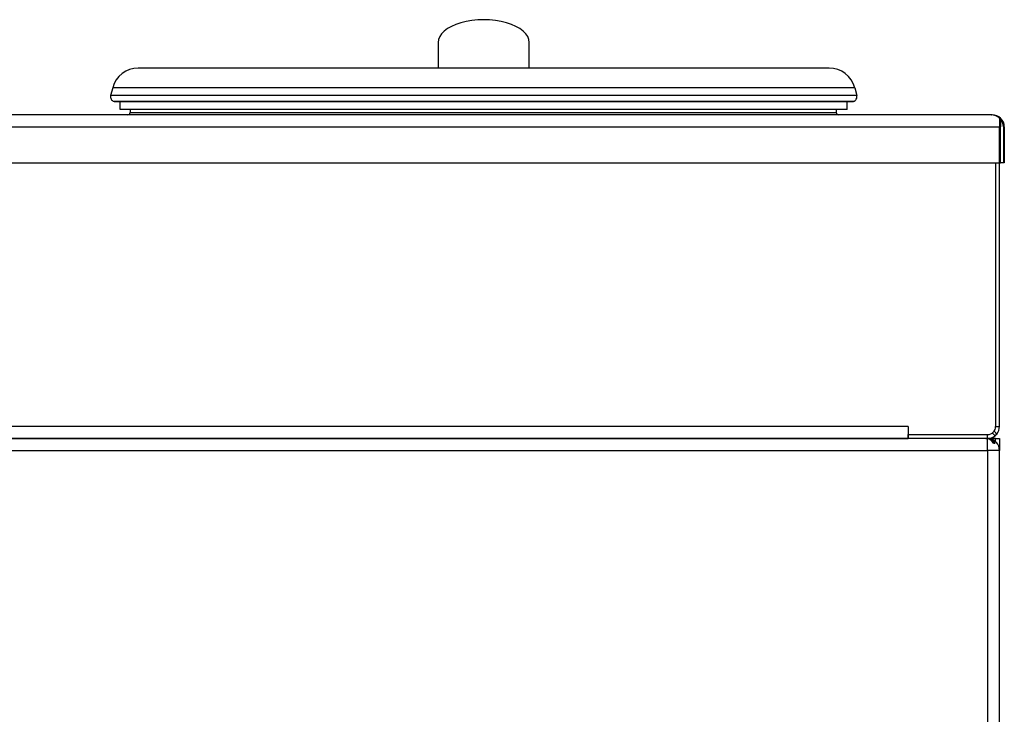
# Model space of a CAD drawing. Extents: x -287 to 1233, y -686 to 1530.
# Drawn here: x 125 to 330, y 302 to 447 of the extents above; entities that cross this region are included whole.
import ezdxf

# ---------------------------------------------------------------- set-up
doc = ezdxf.new("R2010")
doc.units = 0
doc.layers.add('AM_VIS', color=7, linetype='CONTINUOUS')

msp = doc.modelspace()

# ---------------------------------------------------------------- linework, layer by layer
at = {"layer": 'AM_VIS'}
for p, q in [((212.36, 442.42), (212.36, 437.09)), ((231.36, 437.09), (231.36, 442.42)), ((293.86, 437.09), (149.87, 437.09)), ((144.55, 432.98), (144.11, 431.35)), ((299.18, 432.98), (144.55, 432.98)), ((299.18, 432.98), (299.62, 431.35)), ((299.62, 431.35), (144.11, 431.35)), ((298.91, 430.12), (144.82, 430.12)), ((145.08, 430.09), (298.65, 430.09)), ((146.11, 428.46), (146.11, 430.09)), ((297.61, 428.46), (297.61, 430.09)), ((327.63, 427.33), (114.45, 427.33)), ((297.61, 428.46), (146.11, 428.46)), ((148.18, 428.46), (148.17, 427.83)), ((148.17, 427.83), (273.73, 427.83)), ((273.73, 427.83), (295.35, 427.83)), ((295.34, 428.46), (295.35, 427.83)), ((327.63, 427.33), (327.66, 427.33)), ((327.83, 427.33), (327.66, 427.33)), ((327.66, 427.33), (327.66, 427.33)), ((327.83, 427.33), (327.86, 427.33)), ((327.86, 427.33), (327.86, 427.33)), ((114.59, 424.83), (329.36, 424.83)), ((329.36, 426.63), (329.36, 424.83)), ((329.36, 417.33), (329.36, 424.83)), ((329.36, 424.83), (329.56, 424.83)), ((329.4, 426.46), (329.4, 426.63)), ((329.56, 426.63), (329.56, 424.83)), ((329.56, 417.33), (329.56, 424.83)), ((329.6, 426.42), (329.6, 426.63)), ((330.16, 424.83), (330.16, 417.33)), ((330.36, 424.83), (330.36, 417.33)), ((116.16, 417.33), (329.36, 417.33)), ((328.56, 417.33), (328.56, 362.33)), ((329.36, 362.33), (329.36, 417.33)), ((329.36, 417.33), (329.56, 417.33)), ((330.16, 417.33), (329.56, 417.33)), ((330.36, 417.33), (330.16, 417.33)), ((310.31, 362.33), (116.71, 362.33)), ((310.31, 362.33), (310.31, 359.83)), ((310.31, 362.33), (310.36, 362.33)), ((310.36, 362.33), (310.36, 360.63)), ((328.8, 360.75), (328.23, 361.32)), ((328.56, 362.33), (329.36, 362.33)), ((326.51, 359.83), (113.76, 359.83)), ((114.36, 359.83), (310.31, 359.83)), ((310.36, 360.63), (326.86, 360.63)), ((310.36, 359.83), (310.36, 360.63)), ((326.51, 359.83), (326.86, 359.83)), ((326.86, 359.83), (326.86, 360.63)), ((328.56, 359.83), (326.86, 359.83)), ((326.86, 357.33), (326.86, 359.81)), ((327.88, 360.97), (328.44, 360.4)), ((328.56, 359.83), (329.36, 359.83)), ((328.56, 359.17), (328.56, 359.83)), ((329.36, 359.83), (329.36, 357.33)), ((111.36, 357.33), (326.86, 357.33)), ((326.86, 357.33), (326.86, -157.67)), ((329.36, 357.33), (326.86, 357.33)), ((328.09, 358.83), (328.44, 358.83)), ((329.36, -157.67), (329.36, 357.33))]:
    msp.add_line(p, q, dxfattribs=at)
for centre, radius, start, end in [((149.87, 431.59), 5.5, 90, 165.385), ((293.86, 431.59), 5.5, 14.615, 90), ((145.08, 431.09), 1, 165, 255.0001), ((298.65, 431.09), 1, 284.9999, 15), ((145.08, 431.09), 1, 255.0007, 270), ((298.65, 431.09), 1, 270, 284.9993), ((147.67, 427.83), 0.5, 270, 359), ((295.85, 427.83), 0.5, 181, 270), ((327.63, 424.83), 2.5, 46.0411, 90), ((327.66, 424.83), 2.5, 46.0411, 90), ((327.83, 424.83), 2.5, 46.0411, 90), ((327.86, 424.83), 2.5, 46.0411, 90), ((327.66, 424.83), 2.5, 0, 46.0411), ((327.86, 424.83), 2.5, 0, 46.0411), ((326.86, 362.33), 1.7, 270, 0), ((326.86, 362.33), 2.5, 320.7392, 0), ((326.51, 357.33), 2.5, 81.8699, 90), ((326.86, 362.33), 2.5, 270, 309.2608), ((326.86, 357.33), 2.5, 81.8699, 90), ((326.86, 357.33), 2.5, 0, 81.8699), ((326.86, 362.33), 2.5, 309.2608, 320.7392)]:
    msp.add_arc(centre, radius, start, end, dxfattribs=at)
for centre, major_axis, ratio, start_param, end_param in [((221.86, 442.42), (9.5, 0), 0.5, 0, 3.141593), ((326.69, 357.33), (0, 2.49), 0.707107, 5.359674, 6.182512), ((327.04, 357.33), (0, 2.49), 0.707107, 5.359674, 6.182512)]:
    msp.add_ellipse(centre, major_axis=major_axis, ratio=ratio, start_param=start_param, end_param=end_param, dxfattribs=at)

doc.saveas('drawing.dxf')
